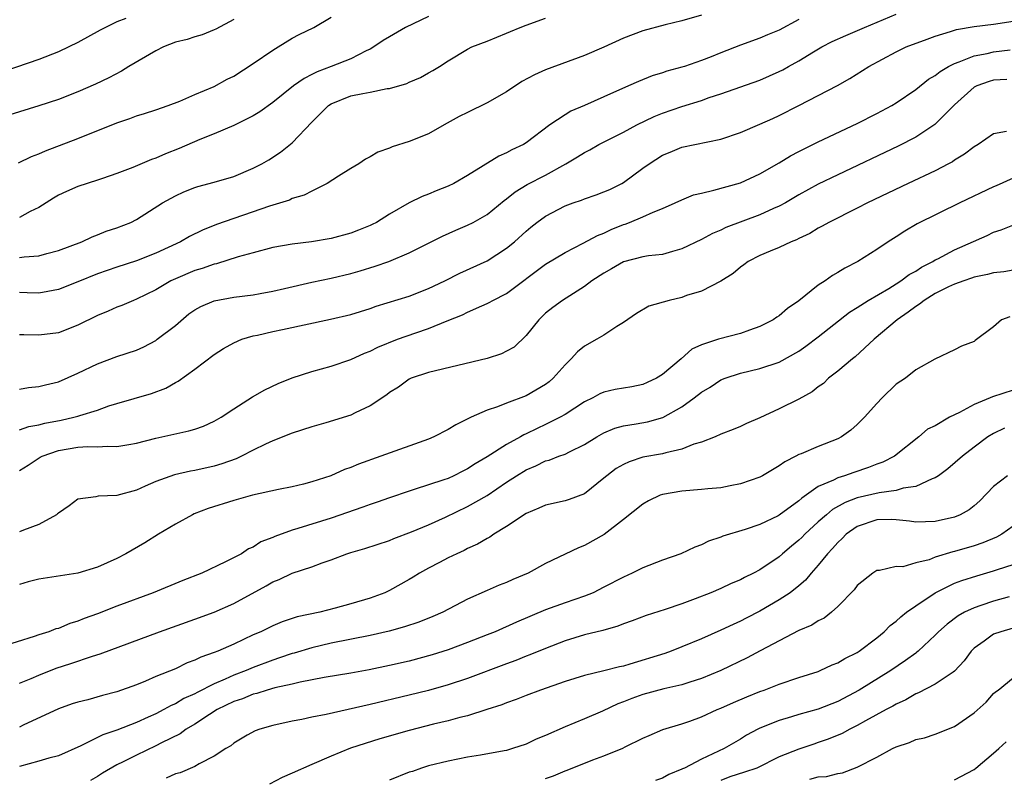
# Model space of a CAD drawing. Units: inches. Extents: x 2652000 to 2655000, y 1557000 to 1560000.
# Drawn here: x 2652303 to 2652404, y 1557082 to 1557160 of the extents above; entities that cross this region are included whole.
import ezdxf

# ---------------------------------------------------------------- set-up
doc = ezdxf.new("R2010")
doc.units = ezdxf.units.IN
doc.header["$MEASUREMENT"] = 0
doc.layers.add('LD26521557_2ft', color=33, linetype='Continuous')

msp = doc.modelspace()

# ---------------------------------------------------------------- linework, layer by layer
at = {"layer": 'LD26521557_2ft'}
for points, elevation in [([(2652303, 1557121.9), (2652303.94, 1557122.06), (2652305, 1557122.16), (2652305.67, 1557122.33), (2652307, 1557122.64), (2652309, 1557123.51), (2652311, 1557124.5), (2652313, 1557125.23), (2652315, 1557125.89), (2652315.76, 1557126.24), (2652317, 1557126.89), (2652317.15, 1557127), (2652319, 1557128.43), (2652320.4, 1557129.6), (2652321, 1557130.01), (2652321.63, 1557130.37), (2652323, 1557130.96), (2652325, 1557131.32), (2652327, 1557131.57), (2652327.71, 1557131.71), (2652329, 1557131.93), (2652330.22, 1557132.22), (2652333, 1557132.85), (2652335, 1557133.27), (2652337, 1557133.75), (2652337.98, 1557134.02), (2652339.51, 1557134.49), (2652340.92, 1557135), (2652343, 1557135.86), (2652345, 1557136.87), (2652346.41, 1557137.59), (2652347.79, 1557138.21), (2652349, 1557138.71), (2652349.56, 1557139), (2652351, 1557139.82), (2652352.75, 1557141.25), (2652353, 1557141.42), (2652353.87, 1557142.13), (2652355.13, 1557142.87), (2652357, 1557143.86), (2652359.07, 1557145), (2652360.29, 1557145.71), (2652361, 1557146.18), (2652361.55, 1557146.45), (2652362.49, 1557147), (2652365, 1557148.27), (2652366.36, 1557149), (2652368.14, 1557149.86), (2652369, 1557150.19), (2652371, 1557150.88), (2652373, 1557151.5), (2652373.8, 1557151.8), (2652375, 1557152.18), (2652379, 1557153.61), (2652381, 1557154.48), (2652381.35, 1557154.65), (2652381.94, 1557155), (2652383, 1557155.58), (2652384.5, 1557156.5), (2652385.35, 1557157), (2652386.44, 1557157.56), (2652387.82, 1557158.18), (2652389.73, 1557159), (2652393, 1557160.36)], 8390), ([(2652373, 1557160.28), (2652371, 1557159.69), (2652369.28, 1557159.28), (2652367, 1557158.66), (2652365, 1557157.89), (2652363, 1557156.99), (2652361, 1557156.11), (2652357, 1557154.67), (2652355.86, 1557154.14), (2652354.56, 1557153.44), (2652353, 1557152.39), (2652351, 1557151.26), (2652349, 1557150.29), (2652348.15, 1557149.85), (2652346.58, 1557149), (2652345, 1557148.09), (2652343, 1557147.29), (2652341.26, 1557146.74), (2652341, 1557146.6), (2652339.79, 1557146.21), (2652339, 1557145.73), (2652338.53, 1557145.47), (2652337.84, 1557145), (2652337, 1557144.54), (2652335.75, 1557143.75), (2652334.6, 1557143), (2652333, 1557142.21), (2652332.21, 1557141.79), (2652331, 1557141.44), (2652330.71, 1557141.29), (2652328.67, 1557140.67), (2652323.23, 1557138.77), (2652321.79, 1557138.21), (2652320.45, 1557137.55), (2652319.53, 1557137), (2652317, 1557135.83), (2652315, 1557135.04), (2652313, 1557134.4), (2652311, 1557133.71), (2652309, 1557132.89), (2652307, 1557132.1), (2652305.92, 1557131.92), (2652305, 1557131.73), (2652303.78, 1557131.78), (2652303, 1557131.79)], 8386), ([(2652325, 1557159.83), (2652323.16, 1557158.84), (2652323, 1557158.76), (2652321.75, 1557158.25), (2652321, 1557158.04), (2652320.23, 1557157.77), (2652319, 1557157.48), (2652317.8, 1557157), (2652317, 1557156.62), (2652314.24, 1557155), (2652313.47, 1557154.53), (2652312.16, 1557153.84), (2652310.82, 1557153.18), (2652309, 1557152.38), (2652307, 1557151.62), (2652305, 1557150.95), (2652301, 1557149.73)], 8378), ([(2652313.93, 1557159.93), (2652313, 1557159.58), (2652311.29, 1557158.71), (2652309, 1557157.46), (2652308.07, 1557157), (2652307, 1557156.5), (2652305, 1557155.73), (2652301.5, 1557154.5)], 8376), ([(2652302.9, 1557145.1), (2652304.24, 1557145.76), (2652305, 1557146.05), (2652305.66, 1557146.34), (2652309, 1557147.61), (2652313, 1557149.22), (2652314.34, 1557149.66), (2652315, 1557149.93), (2652315.82, 1557150.18), (2652317, 1557150.56), (2652318.27, 1557151), (2652319.45, 1557151.45), (2652321, 1557152.13), (2652323, 1557152.95), (2652324.32, 1557153.68), (2652325, 1557154.02), (2652327, 1557155.31), (2652329, 1557156.68), (2652329.56, 1557157), (2652331, 1557157.89), (2652331.72, 1557158.28), (2652333.21, 1557159), (2652335, 1557160.06)], 8380), ([(2652345, 1557160.13), (2652342.64, 1557159), (2652341, 1557158.04), (2652340.35, 1557157.65), (2652339.39, 1557157), (2652339, 1557156.77), (2652338.6, 1557156.6), (2652337, 1557155.78), (2652335.01, 1557155), (2652333.55, 1557154.45), (2652333, 1557154.16), (2652332.22, 1557153.78), (2652331.13, 1557153), (2652329, 1557151.3), (2652327.66, 1557150.34), (2652327, 1557149.93), (2652325, 1557148.93), (2652323, 1557148.1), (2652321.52, 1557147.52), (2652319.41, 1557146.59), (2652317.98, 1557146.02), (2652317, 1557145.59), (2652316.55, 1557145.45), (2652314.64, 1557144.64), (2652313, 1557144), (2652311.51, 1557143.51), (2652311, 1557143.33), (2652309, 1557142.69), (2652307.83, 1557142.17), (2652307, 1557141.78), (2652306.5, 1557141.5), (2652305, 1557140.54), (2652304.11, 1557140.11), (2652303, 1557139.5)], 8382), ([(2652303, 1557135.4), (2652303.48, 1557135.48), (2652305, 1557135.58), (2652305.82, 1557135.82), (2652307, 1557136.11), (2652309.39, 1557137), (2652310.47, 1557137.53), (2652311, 1557137.73), (2652311.9, 1557138.1), (2652313, 1557138.44), (2652314.42, 1557139), (2652315, 1557139.28), (2652317.69, 1557141), (2652319, 1557141.74), (2652319.86, 1557142.14), (2652321, 1557142.57), (2652321.32, 1557142.68), (2652323, 1557143.11), (2652325, 1557143.71), (2652327, 1557144.55), (2652327.87, 1557145), (2652328.59, 1557145.41), (2652329.81, 1557146.19), (2652331, 1557147.15), (2652333, 1557149.29), (2652334.72, 1557151), (2652335, 1557151.18), (2652337, 1557151.98), (2652338.24, 1557152.24), (2652339, 1557152.37), (2652340.73, 1557152.73), (2652341, 1557152.75), (2652342.75, 1557153.25), (2652343, 1557153.38), (2652344.15, 1557153.85), (2652345, 1557154.35), (2652345.42, 1557154.58), (2652346.12, 1557155), (2652347, 1557155.58), (2652349, 1557156.79), (2652349.43, 1557157), (2652351, 1557157.58), (2652353, 1557158.42), (2652353.4, 1557158.6), (2652354.39, 1557159), (2652355, 1557159.24), (2652357, 1557159.96)], 8384), ([(2652383, 1557159.82), (2652381, 1557158.74), (2652379.77, 1557158.23), (2652379, 1557157.89), (2652377, 1557157.17), (2652375, 1557156.41), (2652374, 1557156), (2652373, 1557155.61), (2652371.25, 1557155), (2652371, 1557154.91), (2652369.47, 1557154.53), (2652369, 1557154.36), (2652367.95, 1557154.04), (2652366.53, 1557153.47), (2652365.53, 1557153), (2652363, 1557151.89), (2652361, 1557150.99), (2652359.59, 1557150.41), (2652359, 1557150.03), (2652357.43, 1557149), (2652355, 1557147.16), (2652354.74, 1557147), (2652353.55, 1557146.45), (2652353, 1557146.14), (2652352.2, 1557145.8), (2652349, 1557143.82), (2652347.58, 1557143), (2652347, 1557142.7), (2652345.76, 1557142.24), (2652345, 1557141.91), (2652344.34, 1557141.66), (2652343, 1557140.99), (2652341, 1557139.83), (2652339.65, 1557139), (2652339.22, 1557138.78), (2652339, 1557138.67), (2652337.81, 1557138.19), (2652337, 1557137.89), (2652335, 1557137.36), (2652332.98, 1557137.02), (2652331, 1557136.76), (2652329, 1557136.41), (2652327, 1557135.89), (2652325.46, 1557135.46), (2652323.24, 1557134.76), (2652323, 1557134.72), (2652321.74, 1557134.26), (2652321, 1557134.05), (2652319, 1557133.21), (2652318.53, 1557133), (2652317, 1557132.09), (2652315, 1557131.11), (2652314.7, 1557131), (2652313.52, 1557130.48), (2652313, 1557130.3), (2652312.11, 1557129.89), (2652311, 1557129.45), (2652309, 1557128.44), (2652307, 1557127.67), (2652305, 1557127.43), (2652303.45, 1557127.45), (2652303, 1557127.47)], 8388), ([(2652303, 1557117.72), (2652303.95, 1557118.05), (2652305, 1557118.24), (2652305.6, 1557118.4), (2652307.28, 1557118.72), (2652308.59, 1557119), (2652309, 1557119.11), (2652309.18, 1557119.18), (2652311, 1557119.74), (2652312.18, 1557120.18), (2652313, 1557120.43), (2652316.56, 1557121.44), (2652318.02, 1557121.98), (2652319, 1557122.56), (2652319.29, 1557122.71), (2652321, 1557123.94), (2652323, 1557125.44), (2652323.95, 1557126.05), (2652325, 1557126.65), (2652325.82, 1557127), (2652327, 1557127.36), (2652327.44, 1557127.44), (2652329, 1557127.81), (2652330.01, 1557128.01), (2652334.93, 1557129.07), (2652337, 1557129.56), (2652339, 1557130.17), (2652339.61, 1557130.39), (2652343, 1557131.44), (2652345, 1557132.2), (2652346.68, 1557133), (2652348.2, 1557133.8), (2652351, 1557135.06), (2652353, 1557136.34), (2652353.8, 1557137), (2652355, 1557138.09), (2652355.5, 1557138.5), (2652356.12, 1557139), (2652357, 1557139.64), (2652359, 1557140.69), (2652359.84, 1557141), (2652360.71, 1557141.29), (2652361, 1557141.42), (2652362.19, 1557141.81), (2652363, 1557142.12), (2652363.61, 1557142.39), (2652364.85, 1557143), (2652365, 1557143.08), (2652367, 1557144.56), (2652367.63, 1557145), (2652369, 1557145.88), (2652369.8, 1557146.2), (2652371, 1557146.73), (2652375, 1557147.54), (2652377, 1557148.23), (2652379, 1557149.07), (2652380.34, 1557149.66), (2652381, 1557149.98), (2652383.01, 1557151), (2652386.96, 1557153.04), (2652388.24, 1557153.76), (2652390.2, 1557155), (2652393, 1557156.51), (2652394.03, 1557157), (2652396.19, 1557157.81), (2652397, 1557158.1), (2652398.58, 1557158.58), (2652399.2, 1557158.8), (2652401, 1557159.11), (2652403, 1557159.34), (2652405, 1557159.64)], 8392), ([(2652303, 1557113.54), (2652303.9, 1557114.1), (2652305.11, 1557114.89), (2652305.32, 1557115), (2652307, 1557115.58), (2652309, 1557115.93), (2652310.01, 1557116.01), (2652311, 1557115.97), (2652312.05, 1557116.05), (2652313, 1557115.99), (2652314.22, 1557116.22), (2652315, 1557116.35), (2652317, 1557116.86), (2652320.4, 1557117.6), (2652321, 1557117.79), (2652321.9, 1557118.1), (2652323, 1557118.6), (2652323.71, 1557119), (2652325, 1557119.87), (2652326.91, 1557121.09), (2652328.18, 1557121.82), (2652329.55, 1557122.45), (2652331, 1557123.04), (2652333, 1557123.69), (2652335, 1557124.23), (2652337, 1557124.93), (2652338.41, 1557125.59), (2652339, 1557125.8), (2652339.8, 1557126.2), (2652341.8, 1557127), (2652343.68, 1557127.68), (2652345, 1557128.12), (2652346.91, 1557128.91), (2652348.48, 1557129.52), (2652349, 1557129.8), (2652350.45, 1557130.45), (2652351, 1557130.66), (2652351.23, 1557130.77), (2652351.6, 1557131), (2652353, 1557131.71), (2652357, 1557134.7), (2652359, 1557135.92), (2652360.86, 1557136.86), (2652362.34, 1557137.66), (2652363, 1557137.9), (2652363.74, 1557138.26), (2652365, 1557138.77), (2652365.18, 1557138.82), (2652365.63, 1557139), (2652367, 1557139.58), (2652368.06, 1557140.06), (2652369, 1557140.41), (2652370.31, 1557141), (2652371, 1557141.33), (2652372.19, 1557141.81), (2652373, 1557142.01), (2652374.29, 1557142.29), (2652377, 1557143.06), (2652379, 1557143.98), (2652381, 1557145.12), (2652382.16, 1557145.84), (2652383, 1557146.26), (2652383.48, 1557146.52), (2652385, 1557147.27), (2652389, 1557149.16), (2652391, 1557150.17), (2652392.56, 1557151), (2652393, 1557151.27), (2652395, 1557152.62), (2652396.31, 1557153.69), (2652397, 1557154.08), (2652397.51, 1557154.49), (2652398.37, 1557155), (2652399, 1557155.32), (2652399.47, 1557155.47), (2652401, 1557156.09), (2652402.33, 1557156.33), (2652403, 1557156.49), (2652404.7, 1557156.7)], 8394), ([(2652404.35, 1557153.65), (2652403, 1557153.59), (2652402.54, 1557153.46), (2652401.26, 1557153), (2652401, 1557152.86), (2652399, 1557151.05), (2652396.97, 1557149.03), (2652395, 1557147.73), (2652393.19, 1557146.81), (2652387, 1557143.89), (2652385, 1557142.92), (2652383, 1557141.82), (2652381.62, 1557141), (2652381, 1557140.66), (2652380.41, 1557140.41), (2652379, 1557139.76), (2652375.52, 1557138.48), (2652375, 1557138.21), (2652374.13, 1557137.87), (2652373, 1557137.25), (2652371, 1557136.27), (2652370.02, 1557136.02), (2652369, 1557135.7), (2652367.57, 1557135.57), (2652367, 1557135.47), (2652365, 1557134.95), (2652363.77, 1557134.23), (2652363, 1557133.79), (2652361.77, 1557133), (2652361, 1557132.41), (2652358.73, 1557131), (2652357.74, 1557130.26), (2652357, 1557129.67), (2652356.3, 1557129), (2652355, 1557127.38), (2652353.79, 1557126.21), (2652353, 1557125.77), (2652352.49, 1557125.51), (2652351, 1557125.02), (2652345, 1557123.58), (2652343.21, 1557123), (2652343, 1557122.9), (2652341.9, 1557122.1), (2652341, 1557121.53), (2652340.71, 1557121.29), (2652339, 1557120.16), (2652337.46, 1557119.46), (2652337, 1557119.22), (2652334.44, 1557118.44), (2652333, 1557118.03), (2652331, 1557117.37), (2652329, 1557116.59), (2652328.25, 1557116.25), (2652327, 1557115.64), (2652325.78, 1557115), (2652325.25, 1557114.75), (2652323.79, 1557114.21), (2652323, 1557113.99), (2652321, 1557113.55), (2652320.54, 1557113.46), (2652318.91, 1557113.09), (2652317, 1557112.41), (2652315.92, 1557111.92), (2652315, 1557111.53), (2652313, 1557110.97), (2652311.09, 1557110.91), (2652310.84, 1557110.84), (2652309, 1557110.58), (2652308.09, 1557109.91), (2652307, 1557109.17), (2652306.92, 1557109.08), (2652306.8, 1557109), (2652305, 1557107.99), (2652303.41, 1557107.41), (2652303, 1557107.23)], 8396), ([(2652404.32, 1557148.32), (2652403, 1557148.08), (2652401.42, 1557147), (2652401, 1557146.76), (2652400.01, 1557145.99), (2652399, 1557145.38), (2652398.78, 1557145.22), (2652398.37, 1557145), (2652397, 1557144.3), (2652394.22, 1557143), (2652390.05, 1557141), (2652389, 1557140.46), (2652386.08, 1557139), (2652385.4, 1557138.6), (2652385, 1557138.39), (2652384.13, 1557137.87), (2652383, 1557137.34), (2652382.78, 1557137.22), (2652382.21, 1557137), (2652381, 1557136.43), (2652380.05, 1557136.05), (2652379, 1557135.6), (2652377.81, 1557135), (2652377.36, 1557134.64), (2652377, 1557134.4), (2652376.25, 1557133.75), (2652375, 1557132.98), (2652373, 1557131.93), (2652371.48, 1557131.48), (2652371, 1557131.3), (2652369.69, 1557131), (2652367.59, 1557130.41), (2652366.34, 1557129.66), (2652365, 1557128.71), (2652364.31, 1557128.31), (2652363, 1557127.44), (2652362.27, 1557127), (2652361, 1557126.29), (2652360.29, 1557125.71), (2652359.65, 1557125), (2652359, 1557124.37), (2652357.79, 1557123), (2652357.37, 1557122.63), (2652357, 1557122.36), (2652355, 1557121.21), (2652353, 1557120.46), (2652352.07, 1557120.07), (2652351, 1557119.73), (2652349.36, 1557119), (2652347.78, 1557118.22), (2652347, 1557117.73), (2652345.55, 1557117), (2652345, 1557116.77), (2652340.11, 1557115), (2652337.8, 1557114.2), (2652337, 1557113.85), (2652336.37, 1557113.63), (2652334.97, 1557113), (2652333, 1557112.36), (2652332.14, 1557112.14), (2652331, 1557111.87), (2652329.59, 1557111.59), (2652326.92, 1557111), (2652325, 1557110.45), (2652322.37, 1557109.63), (2652320.92, 1557109.08), (2652320.76, 1557109), (2652319, 1557108.02), (2652317.27, 1557107), (2652315.88, 1557106.12), (2652313.91, 1557105), (2652313, 1557104.52), (2652311, 1557103.63), (2652309, 1557103.01), (2652305, 1557102.39), (2652303.9, 1557102.1), (2652303, 1557101.85)], 8398), ([(2652405, 1557143.54), (2652403.25, 1557142.75), (2652403, 1557142.65), (2652399.52, 1557141), (2652395.16, 1557138.84), (2652393.9, 1557138.1), (2652393, 1557137.5), (2652392.19, 1557137), (2652391, 1557136.23), (2652389.07, 1557135), (2652387.71, 1557134.29), (2652387, 1557133.84), (2652386.46, 1557133.54), (2652385.7, 1557133), (2652385, 1557132.54), (2652383, 1557130.94), (2652381.84, 1557130.15), (2652381, 1557129.42), (2652380.74, 1557129.26), (2652380.38, 1557129), (2652379, 1557128.3), (2652377.95, 1557127.95), (2652377, 1557127.61), (2652374.75, 1557127), (2652373, 1557126.42), (2652372.01, 1557125.99), (2652370.93, 1557125), (2652369, 1557123.4), (2652368.38, 1557123), (2652367.44, 1557122.56), (2652367, 1557122.38), (2652365.86, 1557122.14), (2652364.16, 1557121.84), (2652363, 1557121.59), (2652362.59, 1557121.41), (2652361.84, 1557121), (2652361, 1557120.6), (2652359, 1557119.3), (2652358.49, 1557119), (2652357, 1557118.26), (2652356.14, 1557117.86), (2652355, 1557117.3), (2652354.78, 1557117.21), (2652354.43, 1557117), (2652353, 1557116.21), (2652351, 1557114.93), (2652349.78, 1557114.22), (2652349, 1557113.7), (2652348.52, 1557113.48), (2652347.59, 1557113), (2652347, 1557112.73), (2652346.57, 1557112.57), (2652345, 1557112.06), (2652343.61, 1557111.61), (2652343, 1557111.43), (2652341, 1557110.75), (2652339.71, 1557110.29), (2652339, 1557110.05), (2652338.24, 1557109.76), (2652335, 1557108.65), (2652331.57, 1557107.57), (2652331, 1557107.41), (2652329.22, 1557106.78), (2652329, 1557106.67), (2652327.79, 1557106.21), (2652327, 1557105.68), (2652326.51, 1557105.49), (2652325.78, 1557105), (2652324.16, 1557104.16), (2652321.71, 1557103), (2652319.76, 1557102.24), (2652316.72, 1557101), (2652313, 1557099.62), (2652311, 1557098.84), (2652309.64, 1557098.36), (2652309, 1557098.08), (2652308.16, 1557097.84), (2652307, 1557097.34), (2652306.72, 1557097.28), (2652306.03, 1557097), (2652305, 1557096.68), (2652304.5, 1557096.5), (2652301, 1557095.4)], 8400), ([(2652303, 1557091.71), (2652304.19, 1557092.19), (2652305, 1557092.54), (2652306.77, 1557093.24), (2652308.28, 1557093.72), (2652310.5, 1557094.5), (2652311.27, 1557094.73), (2652317.39, 1557097), (2652321, 1557098.27), (2652323, 1557099), (2652325, 1557099.88), (2652328.31, 1557101.69), (2652329, 1557102.1), (2652329.65, 1557102.35), (2652331, 1557103.02), (2652333, 1557103.67), (2652334.06, 1557104.06), (2652335, 1557104.37), (2652336.59, 1557105), (2652337, 1557105.14), (2652338.46, 1557105.54), (2652341, 1557106.37), (2652341.43, 1557106.57), (2652343.24, 1557107.24), (2652345, 1557107.97), (2652346.74, 1557108.74), (2652349, 1557109.83), (2652351.01, 1557110.99), (2652353, 1557112.33), (2652354.03, 1557113), (2652355, 1557113.6), (2652355.99, 1557114.01), (2652357, 1557114.52), (2652357.39, 1557114.61), (2652358.37, 1557115), (2652359, 1557115.22), (2652359.47, 1557115.47), (2652361, 1557116.2), (2652362.26, 1557117), (2652363, 1557117.42), (2652364.11, 1557117.89), (2652365, 1557118.12), (2652366.32, 1557118.32), (2652367.46, 1557118.54), (2652369.03, 1557118.97), (2652371, 1557120.06), (2652372.27, 1557121), (2652373, 1557121.58), (2652373.9, 1557122.1), (2652375, 1557122.83), (2652375.44, 1557123), (2652377, 1557123.51), (2652379, 1557123.99), (2652381, 1557124.67), (2652383, 1557125.79), (2652383.71, 1557126.29), (2652385, 1557127.26), (2652388.22, 1557129.78), (2652389, 1557130.26), (2652390.13, 1557131), (2652392.23, 1557132.23), (2652393, 1557132.7), (2652393.47, 1557133), (2652394.34, 1557133.66), (2652395, 1557134.01), (2652395.59, 1557134.41), (2652396.77, 1557135), (2652397, 1557135.14), (2652397.27, 1557135.27), (2652399, 1557136.17), (2652402.34, 1557137.66), (2652403, 1557137.98), (2652403.77, 1557138.23), (2652405.64, 1557139)], 8402), ([(2652406.35, 1557134.35), (2652404.06, 1557133.94), (2652403, 1557133.82), (2652402.36, 1557133.64), (2652401, 1557133.37), (2652400.74, 1557133.26), (2652399.93, 1557133), (2652399, 1557132.66), (2652398.38, 1557132.38), (2652397, 1557131.69), (2652395.88, 1557131), (2652395.4, 1557130.6), (2652395, 1557130.37), (2652394.22, 1557129.78), (2652393.09, 1557129), (2652390.73, 1557127), (2652388.79, 1557125.21), (2652388.52, 1557125), (2652387, 1557123.72), (2652386.06, 1557123), (2652385.52, 1557122.48), (2652385, 1557122.12), (2652384.38, 1557121.62), (2652383, 1557120.86), (2652381, 1557119.88), (2652379, 1557118.94), (2652377.64, 1557118.36), (2652377, 1557118.04), (2652376.27, 1557117.73), (2652375, 1557117.27), (2652374.41, 1557117), (2652373, 1557116.45), (2652372.24, 1557116.24), (2652371, 1557115.72), (2652369.36, 1557115.36), (2652369, 1557115.24), (2652367, 1557114.89), (2652365.57, 1557114.43), (2652365, 1557114.17), (2652364.26, 1557113.74), (2652363.28, 1557113), (2652363, 1557112.76), (2652361, 1557111.16), (2652359.44, 1557110.56), (2652359, 1557110.42), (2652357, 1557109.98), (2652356.32, 1557109.68), (2652355, 1557109.14), (2652353, 1557107.79), (2652351.7, 1557107), (2652351.29, 1557106.71), (2652351, 1557106.57), (2652350.03, 1557105.97), (2652349, 1557105.53), (2652348.66, 1557105.34), (2652347.88, 1557105), (2652347, 1557104.57), (2652346.11, 1557104.11), (2652345, 1557103.53), (2652344.06, 1557103), (2652343.41, 1557102.59), (2652343, 1557102.35), (2652341, 1557101.23), (2652340.49, 1557101), (2652339, 1557100.45), (2652337, 1557099.86), (2652335.41, 1557099.41), (2652333.83, 1557099), (2652331.49, 1557098.51), (2652329.98, 1557098.02), (2652329, 1557097.61), (2652327.76, 1557097), (2652327, 1557096.67), (2652325, 1557095.73), (2652323.36, 1557095), (2652323, 1557094.86), (2652321.62, 1557094.38), (2652321, 1557094.06), (2652320.21, 1557093.79), (2652319, 1557093.2), (2652317, 1557092.39), (2652315.93, 1557091.93), (2652315, 1557091.56), (2652313, 1557090.83), (2652311.54, 1557090.46), (2652310.02, 1557090.02), (2652309, 1557089.77), (2652308.42, 1557089.58), (2652307, 1557089.08), (2652303.39, 1557087.39), (2652303, 1557087.19)], 8404), ([(2652404.68, 1557129.32), (2652403.82, 1557129), (2652403, 1557128.29), (2652401.11, 1557126.89), (2652401, 1557126.78), (2652399.71, 1557126.29), (2652399, 1557125.91), (2652396.98, 1557124.98), (2652395, 1557123.87), (2652393.94, 1557123), (2652393, 1557122.41), (2652391.55, 1557121), (2652391, 1557120.41), (2652389.76, 1557119), (2652389, 1557118.25), (2652388.33, 1557117.67), (2652387.4, 1557117), (2652387, 1557116.79), (2652385, 1557115.99), (2652383.26, 1557115.26), (2652383, 1557115.17), (2652382.69, 1557115), (2652381.56, 1557114.44), (2652381, 1557114.03), (2652379.27, 1557113), (2652379, 1557112.86), (2652377, 1557112.16), (2652375.97, 1557111.97), (2652375, 1557111.76), (2652373.65, 1557111.65), (2652373, 1557111.58), (2652371, 1557111.43), (2652369, 1557111.08), (2652368.77, 1557111), (2652367.57, 1557110.43), (2652367, 1557110.1), (2652365, 1557108.5), (2652363.02, 1557106.98), (2652361, 1557105.84), (2652360.4, 1557105.6), (2652357, 1557103.98), (2652355.21, 1557103), (2652353.66, 1557102.34), (2652353, 1557102.05), (2652352.24, 1557101.76), (2652351, 1557101.23), (2652349, 1557100.34), (2652346.46, 1557099), (2652345.44, 1557098.56), (2652344.01, 1557097.99), (2652342.51, 1557097.49), (2652340.94, 1557097.06), (2652339, 1557096.62), (2652335, 1557095.81), (2652333, 1557095.34), (2652331.2, 1557094.8), (2652331, 1557094.75), (2652329.7, 1557094.3), (2652329, 1557094.08), (2652327, 1557093.32), (2652326.26, 1557093), (2652325, 1557092.53), (2652324.13, 1557092.13), (2652323, 1557091.66), (2652321.24, 1557090.76), (2652321, 1557090.63), (2652319.87, 1557090.13), (2652319, 1557089.6), (2652318.57, 1557089.43), (2652317.81, 1557089), (2652317, 1557088.58), (2652316.21, 1557088.21), (2652315, 1557087.67), (2652313, 1557086.9), (2652311.57, 1557086.43), (2652309.29, 1557085.29), (2652307, 1557084.27), (2652306.02, 1557084.02), (2652305, 1557083.7), (2652303, 1557083.17)], 8406), ([(2652405, 1557121.79), (2652402.89, 1557121.11), (2652402.66, 1557121), (2652401, 1557120.31), (2652399.5, 1557119.5), (2652398.48, 1557119), (2652397, 1557118.13), (2652396.22, 1557117.78), (2652395.31, 1557117), (2652392.81, 1557115), (2652391.61, 1557114.39), (2652391, 1557114.19), (2652390.15, 1557113.85), (2652388.65, 1557113.35), (2652387.68, 1557113), (2652387, 1557112.79), (2652386.55, 1557112.55), (2652385, 1557111.88), (2652383.3, 1557110.7), (2652383, 1557110.41), (2652381, 1557108.94), (2652380.88, 1557108.88), (2652379, 1557107.99), (2652377.48, 1557107.48), (2652375.2, 1557106.8), (2652375, 1557106.71), (2652373.73, 1557106.27), (2652373, 1557105.91), (2652372.33, 1557105.67), (2652370.89, 1557105), (2652369, 1557104.35), (2652367, 1557103.56), (2652365.91, 1557103), (2652365, 1557102.6), (2652363, 1557101.55), (2652361.88, 1557101), (2652361, 1557100.64), (2652359, 1557099.97), (2652357, 1557099.25), (2652354.02, 1557097.98), (2652351.83, 1557097), (2652351, 1557096.66), (2652349, 1557095.88), (2652347, 1557095.14), (2652345.37, 1557094.63), (2652343, 1557093.99), (2652341, 1557093.52), (2652338.91, 1557093.09), (2652337, 1557092.73), (2652334.29, 1557092.29), (2652331.83, 1557091.83), (2652331, 1557091.62), (2652329.23, 1557091.23), (2652328.44, 1557091), (2652327.36, 1557090.64), (2652327, 1557090.57), (2652325.89, 1557090.11), (2652325, 1557089.82), (2652323.3, 1557089), (2652322.5, 1557088.5), (2652321, 1557087.52), (2652320.11, 1557087), (2652319.48, 1557086.52), (2652317.59, 1557085.59), (2652317, 1557085.27), (2652315, 1557084.32), (2652313.63, 1557083.63), (2652313, 1557083.33), (2652311.52, 1557082.48), (2652311, 1557082.13), (2652310.28, 1557081.72)], 8408), ([(2652404.13, 1557117.87), (2652403, 1557117.35), (2652402.42, 1557117), (2652401, 1557115.94), (2652399.8, 1557115), (2652398.3, 1557113.7), (2652397.33, 1557113), (2652397, 1557112.78), (2652396.69, 1557112.69), (2652395, 1557111.9), (2652393.73, 1557111.73), (2652393, 1557111.49), (2652391.24, 1557111.24), (2652389, 1557110.72), (2652387.75, 1557110.25), (2652386.46, 1557109.54), (2652385.83, 1557109), (2652385, 1557108.26), (2652383.62, 1557107), (2652383.32, 1557106.68), (2652383, 1557106.38), (2652382.24, 1557105.76), (2652381.34, 1557105), (2652381, 1557104.69), (2652379, 1557103.34), (2652378.34, 1557103), (2652377.44, 1557102.56), (2652377, 1557102.32), (2652376.07, 1557101.93), (2652375, 1557101.44), (2652373.96, 1557101), (2652372.36, 1557100.36), (2652371, 1557099.87), (2652369.29, 1557099.29), (2652367.32, 1557098.67), (2652365.89, 1557098.12), (2652365, 1557097.82), (2652364.43, 1557097.57), (2652362.87, 1557097.13), (2652361, 1557096.67), (2652359, 1557096.07), (2652357, 1557095.27), (2652355.39, 1557094.61), (2652355, 1557094.47), (2652353.95, 1557094.05), (2652353, 1557093.7), (2652349, 1557092.19), (2652347, 1557091.53), (2652345, 1557090.97), (2652343, 1557090.47), (2652339, 1557089.51), (2652334.5, 1557088.5), (2652333, 1557088.22), (2652331.99, 1557087.99), (2652331, 1557087.81), (2652329, 1557087.36), (2652327.66, 1557087), (2652327.18, 1557086.82), (2652326.37, 1557086.37), (2652325, 1557085.55), (2652324.71, 1557085.29), (2652324.19, 1557085), (2652323, 1557084.22), (2652321.43, 1557083.43), (2652321, 1557083.16), (2652319.48, 1557082.52), (2652319, 1557082.4), (2652318.05, 1557081.95)], 8410), ([(2652404.41, 1557113), (2652403, 1557111.89), (2652401.58, 1557110.42), (2652401, 1557109.92), (2652400.49, 1557109.51), (2652399.57, 1557109), (2652399, 1557108.76), (2652397, 1557108.29), (2652395, 1557108.24), (2652394.35, 1557108.35), (2652393, 1557108.49), (2652392.5, 1557108.5), (2652391, 1557108.48), (2652389, 1557107.8), (2652387.86, 1557107), (2652387.45, 1557106.55), (2652387, 1557106.16), (2652386.47, 1557105.53), (2652385.93, 1557105), (2652385, 1557103.84), (2652384.26, 1557103), (2652383.7, 1557102.3), (2652383, 1557101.7), (2652382.13, 1557101), (2652381, 1557100.25), (2652379, 1557099.09), (2652377.61, 1557098.39), (2652377, 1557098.07), (2652376.25, 1557097.75), (2652375, 1557097.15), (2652373, 1557096.27), (2652371, 1557095.43), (2652369.9, 1557095), (2652369.24, 1557094.76), (2652365.65, 1557093.65), (2652365, 1557093.47), (2652364.61, 1557093.39), (2652362.97, 1557092.97), (2652361, 1557092.51), (2652359, 1557091.87), (2652356.5, 1557091), (2652355, 1557090.44), (2652353.97, 1557090.03), (2652353, 1557089.7), (2652352.5, 1557089.5), (2652350.98, 1557089), (2652349, 1557088.38), (2652348.2, 1557088.2), (2652347, 1557087.86), (2652345.5, 1557087.5), (2652343, 1557086.86), (2652339.99, 1557086.01), (2652338.47, 1557085.53), (2652336.97, 1557085.03), (2652335, 1557084.22), (2652333, 1557083.37), (2652331, 1557082.49), (2652329.98, 1557082.02), (2652328.65, 1557081.35)], 8412), ([(2652405, 1557107.84), (2652403.84, 1557107), (2652403.3, 1557106.7), (2652401.9, 1557106.1), (2652401, 1557105.81), (2652399, 1557105.23), (2652398.81, 1557105.19), (2652397, 1557104.63), (2652396.38, 1557104.38), (2652395, 1557104.05), (2652393.67, 1557103.67), (2652393, 1557103.69), (2652391.28, 1557103.28), (2652391, 1557103.28), (2652390.61, 1557103), (2652389, 1557101.74), (2652388.7, 1557101.3), (2652387, 1557099.57), (2652386.37, 1557099), (2652385.61, 1557098.39), (2652385, 1557098.11), (2652384.34, 1557097.66), (2652383, 1557097.12), (2652379.05, 1557095.05), (2652377.69, 1557094.31), (2652375, 1557093.01), (2652373, 1557092.18), (2652371.83, 1557091.83), (2652371, 1557091.55), (2652369.13, 1557091.13), (2652367, 1557090.55), (2652365.86, 1557090.14), (2652365, 1557089.79), (2652364.42, 1557089.58), (2652362.84, 1557088.84), (2652361, 1557088.05), (2652359, 1557087.22), (2652357, 1557086.35), (2652356.04, 1557085.96), (2652355, 1557085.47), (2652353.62, 1557085), (2652353, 1557084.81), (2652352.76, 1557084.76), (2652350.32, 1557084.32), (2652349, 1557084.13), (2652347, 1557083.72), (2652345, 1557083.22), (2652344.27, 1557083), (2652343.34, 1557082.66), (2652343, 1557082.57), (2652341, 1557081.76)], 8414), ([(2652357, 1557081.92), (2652357.81, 1557082.19), (2652359, 1557082.73), (2652359.21, 1557082.79), (2652361.84, 1557083.84), (2652363, 1557084.25), (2652364.95, 1557085.05), (2652365.18, 1557085.18), (2652367, 1557086.06), (2652367.65, 1557086.35), (2652369.05, 1557086.95), (2652371, 1557087.55), (2652371.83, 1557087.83), (2652373, 1557088.27), (2652374.63, 1557089), (2652375, 1557089.15), (2652376.28, 1557089.72), (2652377.68, 1557090.32), (2652379, 1557090.85), (2652379.45, 1557091), (2652381, 1557091.61), (2652383, 1557092.28), (2652385, 1557092.92), (2652385.2, 1557093), (2652386.42, 1557093.58), (2652387, 1557093.8), (2652387.74, 1557094.26), (2652389, 1557094.87), (2652389.2, 1557095), (2652391, 1557096.36), (2652391.78, 1557097), (2652392.38, 1557097.62), (2652393, 1557098.07), (2652393.48, 1557098.52), (2652394.07, 1557099), (2652395, 1557099.66), (2652397, 1557101), (2652399, 1557101.97), (2652399.74, 1557102.26), (2652401.26, 1557102.74), (2652403, 1557103.24), (2652403.38, 1557103.38), (2652405, 1557103.9)], 8416), ([(2652404.58, 1557100.58), (2652403, 1557100.14), (2652401.68, 1557099.68), (2652401, 1557099.46), (2652400.02, 1557099), (2652399.36, 1557098.64), (2652398.22, 1557097.78), (2652397.35, 1557097), (2652397, 1557096.63), (2652395.26, 1557095), (2652395.12, 1557094.88), (2652395, 1557094.81), (2652393.97, 1557094.03), (2652392.45, 1557093), (2652389.18, 1557091), (2652387, 1557089.85), (2652385, 1557089.06), (2652383, 1557088.49), (2652382.25, 1557088.25), (2652381, 1557087.89), (2652379, 1557087.1), (2652378.79, 1557087), (2652377.63, 1557086.37), (2652377, 1557085.97), (2652375.34, 1557085), (2652373, 1557083.92), (2652371.25, 1557083), (2652371.07, 1557082.93), (2652371, 1557082.88), (2652369.65, 1557082.35), (2652369, 1557081.98), (2652368.28, 1557081.72)], 8418), ([(2652405, 1557097.36), (2652403.73, 1557097), (2652403, 1557096.74), (2652402.02, 1557096.02), (2652401, 1557095.31), (2652400.69, 1557095), (2652399.98, 1557094.02), (2652399, 1557092.93), (2652398.83, 1557092.83), (2652397, 1557091.62), (2652395.28, 1557090.72), (2652395, 1557090.61), (2652394, 1557090), (2652393, 1557089.57), (2652392.65, 1557089.35), (2652391.97, 1557089), (2652389.86, 1557087.86), (2652389, 1557087.37), (2652388.24, 1557087), (2652387.44, 1557086.56), (2652386.03, 1557085.97), (2652385, 1557085.61), (2652384.53, 1557085.47), (2652383, 1557084.94), (2652381, 1557084.14), (2652378.69, 1557083), (2652377.43, 1557082.57), (2652375.91, 1557082.09), (2652375, 1557081.72)], 8420), ([(2652384.13, 1557081.87), (2652385, 1557082.09), (2652385.86, 1557082.14), (2652387, 1557082.44), (2652387.5, 1557082.5), (2652389, 1557083.08), (2652391, 1557084.12), (2652392.61, 1557085), (2652393, 1557085.19), (2652394.36, 1557085.64), (2652395, 1557085.93), (2652395.89, 1557086.11), (2652397, 1557086.48), (2652399, 1557087.27), (2652401, 1557088.67), (2652402.22, 1557089.78), (2652403, 1557090.65), (2652403.19, 1557090.81), (2652403.47, 1557091), (2652405, 1557092.25)], 8422), ([(2652399, 1557081.78), (2652401, 1557082.87), (2652401.18, 1557083), (2652403, 1557084.53), (2652403.54, 1557085), (2652404.29, 1557085.71)], 8424)]:
    msp.add_lwpolyline(points, dxfattribs=dict(at, elevation=elevation))

doc.saveas('drawing.dxf')
